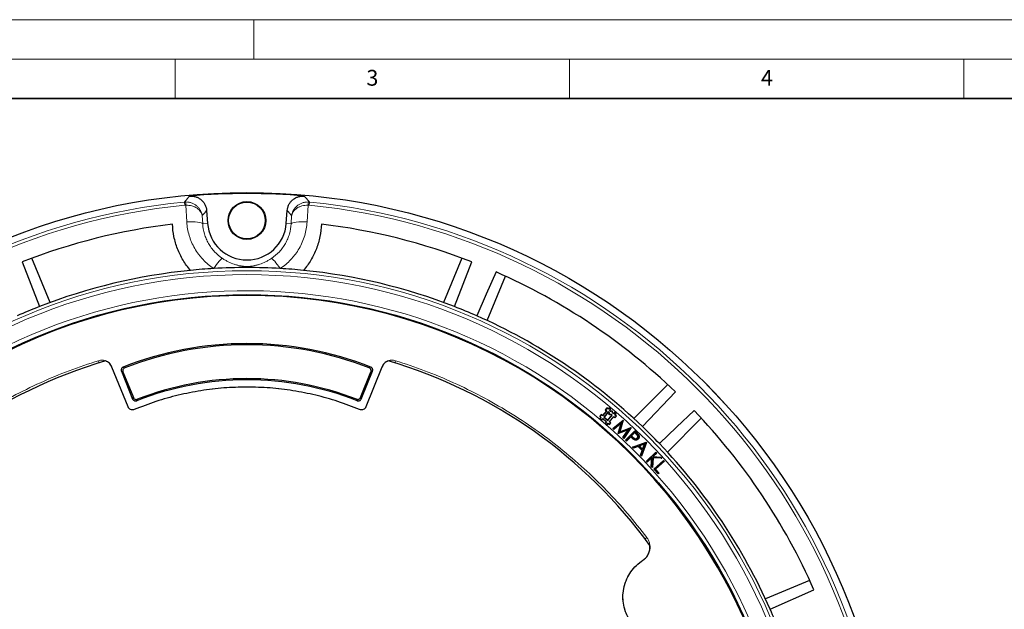
# Model space of a CAD drawing. Units: millimetres. Extents: x 0 to 420, y 0 to 297.
# Drawn here: x 95 to 220, y 222 to 297 of the extents above; entities that cross this region are included whole.
import ezdxf

# ---------------------------------------------------------------- set-up
doc = ezdxf.new("R2010")
doc.units = ezdxf.units.MM
doc.styles.add('SLDTEXTSTYLE0', font='TXT', dxfattribs={"width": 0.605})

msp = doc.modelspace()

# ---------------------------------------------------------------- linework, layer by layer
at = {"color": 7, "linetype": 'Continuous', "lineweight": 18}
for p, q in [((0, 297), (420, 297)), ((125, 292), (125, 297)), ((15, 292), (415, 292)), ((115, 292), (115, 287)), ((165, 292), (165, 287)), ((215, 292), (215, 287))]:
    msp.add_line(p, q, dxfattribs=at)
at = {"color": 7, "linetype": 'Continuous', "lineweight": 35}
msp.add_line((410, 287), (20, 287), dxfattribs=at)
at = {"color": 8, "linetype": 'Continuous', "lineweight": 18}
for p, q in [((116.2242, 273.4891), (116.1851, 273.8877)), ((116.4932, 271.3624), (116.3681, 273.4962)), ((131.865, 273.4962), (131.7399, 271.3624)), ((132.0481, 273.8877), (132.0089, 273.4891)), ((118.4566, 272.1638), (118.5177, 271.1255)), ((129.7154, 271.1255), (129.7765, 272.1638)), ((119.1274, 271.1721), (118.5177, 271.1255)), ((129.1057, 271.1721), (129.7154, 271.1255)), ((124.1166, 255.9528), (124.1166, 255.7982)), ((105.3822, 253.5123), (105.2974, 253.7857)), ((142.8509, 253.5123), (142.9358, 253.7857)), ((109.0492, 247.9248), (107.0094, 252.9735)), ((108.2039, 252.4561), (108.4058, 252.3691)), ((108.426, 252.973), (108.6292, 252.8866)), ((141.2237, 252.9735), (139.1839, 247.9248)), ((139.8071, 252.973), (139.6039, 252.8866)), ((139.8273, 252.3691), (140.0292, 252.4561)), ((109.6304, 248.9254), (109.7165, 249.125)), ((110.2272, 248.9042), (110.1426, 248.7051)), ((138.0905, 248.7051), (138.0059, 248.9042)), ((138.6027, 248.9254), (138.5166, 249.125)), ((173.4869, 244.6532), (173.5052, 244.672)), ((172.8693, 244.079), (172.8512, 244.06)), ((173.5039, 244.484), (173.4857, 244.4651)), ((174.5842, 231.1957), (174.8128, 231.368)), ((183.7857, 227.6028), (183.8723, 227.6528))]:
    msp.add_line(p, q, dxfattribs=at)
at = {"color": 7, "linetype": 'Continuous', "lineweight": 25}
for p, q in [((119.0024, 272.8106), (119.1274, 271.1721)), ((129.1057, 271.1721), (129.2307, 272.8106)), ((95.628, 266.3073), (97.8143, 260.6413)), ((99.1932, 261.1626), (96.8672, 266.7779)), ((151.3659, 266.7779), (149.04, 261.1626)), ((150.4189, 260.6413), (152.6051, 266.3073)), ((154.5833, 258.8665), (156.9092, 264.4817)), ((109.0492, 247.9248), (107.0094, 252.9735)), ((108.2039, 252.4561), (109.6304, 248.9254)), ((108.4058, 252.3691), (109.7165, 249.125)), ((138.5166, 249.125), (139.8273, 252.3691)), ((138.6027, 248.9254), (140.0292, 252.4561)), ((141.2237, 252.9735), (139.1839, 247.9248)), ((177.4667, 250.7456), (173.169, 246.4479)), ((174.2435, 245.4386), (178.4316, 249.8366)), ((169.6953, 247.4422), (169.1789, 246.8312)), ((169.7323, 247.4453), (169.182, 246.7942)), ((169.9213, 247.2856), (169.371, 246.6345)), ((169.9244, 247.2486), (169.408, 246.6376)), ((169.7362, 247.8005), (169.5425, 247.5713)), ((169.5795, 247.5744), (169.5425, 247.5713)), ((169.5425, 247.5713), (169.6953, 247.4422)), ((169.7393, 247.7635), (169.5795, 247.5744)), ((169.5795, 247.5744), (169.7323, 247.4453)), ((169.7323, 247.4453), (169.6953, 247.4422)), ((169.7393, 247.7635), (169.7362, 247.8005)), ((169.8889, 247.6714), (169.7362, 247.8005)), ((169.892, 247.6344), (169.7393, 247.7635)), ((170.018, 247.8241), (169.8889, 247.6714)), ((169.892, 247.6344), (169.8889, 247.6714)), ((170.0211, 247.7871), (169.892, 247.6344)), ((169.9213, 247.2856), (169.9244, 247.2486)), ((170.0566, 247.1713), (169.9213, 247.2856)), ((170.0314, 247.1582), (169.9244, 247.2486)), ((170.0211, 247.7871), (170.018, 247.8241)), ((170.2472, 247.6305), (170.018, 247.8241)), ((170.2102, 247.6274), (170.0211, 247.7871)), ((170.0566, 247.1713), (170.0314, 247.1582)), ((170.0503, 246.9327), (170.0314, 247.1582)), ((170.0742, 246.9611), (170.0566, 247.1713)), ((170.0811, 247.4746), (170.2102, 247.6274)), ((170.0811, 247.4746), (170.1181, 247.4777)), ((170.2164, 247.3603), (170.0811, 247.4746)), ((170.1181, 247.4777), (170.2472, 247.6305)), ((170.225, 247.3874), (170.1181, 247.4777)), ((170.2102, 247.6274), (170.2472, 247.6305)), ((170.2164, 247.3603), (170.225, 247.3874)), ((170.4265, 247.3779), (170.2164, 247.3603)), ((170.4505, 247.4063), (170.225, 247.3874)), ((170.4265, 247.3779), (170.4505, 247.4063)), ((170.4442, 247.1678), (170.4265, 247.3779)), ((170.4442, 247.1678), (170.4694, 247.1808)), ((170.5794, 247.0534), (170.4442, 247.1678)), ((170.4694, 247.1808), (170.4505, 247.4063)), ((170.5763, 247.0904), (170.4694, 247.1808)), ((170.7054, 247.2432), (170.5763, 247.0904)), ((170.7085, 247.2062), (170.5794, 247.0534)), ((170.7085, 247.2062), (170.7054, 247.2432)), ((170.9346, 247.0495), (170.7054, 247.2432)), ((170.8976, 247.0464), (170.7085, 247.2062)), ((169.0262, 246.9603), (168.8325, 246.7312)), ((168.8695, 246.7343), (168.8325, 246.7312)), ((168.8325, 246.7312), (168.9853, 246.6021)), ((168.9853, 246.6021), (168.8562, 246.4493)), ((168.8931, 246.4524), (168.8562, 246.4493)), ((168.8562, 246.4493), (169.0853, 246.2557)), ((169.0293, 246.9233), (168.8695, 246.7343)), ((168.8695, 246.7343), (169.0222, 246.6052)), ((169.0222, 246.6052), (168.8931, 246.4524)), ((168.8931, 246.4524), (169.0822, 246.2927)), ((169.0222, 246.6052), (168.9853, 246.6021)), ((169.0293, 246.9233), (169.0262, 246.9603)), ((169.1789, 246.8312), (169.0262, 246.9603)), ((169.182, 246.7942), (169.0293, 246.9233)), ((169.0822, 246.2927), (169.2113, 246.4454)), ((169.0822, 246.2927), (169.0853, 246.2557)), ((169.0853, 246.2557), (169.2144, 246.4084)), ((169.182, 246.7942), (169.1789, 246.8312)), ((169.2113, 246.4454), (169.2144, 246.4084)), ((169.2113, 246.4454), (169.7096, 246.0243)), ((169.2144, 246.4084), (169.6727, 246.0212)), ((169.371, 246.6345), (169.408, 246.6376)), ((169.371, 246.6345), (169.8694, 246.2133)), ((169.408, 246.6376), (169.8663, 246.2503)), ((169.6727, 246.0212), (169.5436, 245.8684)), ((169.7096, 246.0243), (169.5805, 245.8715)), ((169.7096, 246.0243), (169.6727, 246.0212)), ((169.8663, 246.2503), (170.3827, 246.8613)), ((169.8694, 246.2133), (169.8663, 246.2503)), ((169.8694, 246.2133), (170.4197, 246.8644)), ((170.0742, 246.9611), (170.0503, 246.9327)), ((170.2758, 246.9517), (170.0503, 246.9327)), ((170.0514, 245.7354), (170.2112, 245.9244)), ((170.0545, 245.6984), (170.2482, 245.9275)), ((170.0584, 246.0535), (170.6087, 246.7046)), ((170.0584, 246.0535), (170.0954, 246.0566)), ((170.2112, 245.9244), (170.0584, 246.0535)), ((170.2844, 246.9787), (170.0742, 246.9611)), ((170.0954, 246.0566), (170.6118, 246.6677)), ((170.2482, 245.9275), (170.0954, 246.0566)), ((170.2112, 245.9244), (170.2482, 245.9275)), ((170.2844, 246.9787), (170.2758, 246.9517)), ((170.3827, 246.8613), (170.2758, 246.9517)), ((170.4197, 246.8644), (170.2844, 246.9787)), ((170.4197, 246.8644), (170.3827, 246.8613)), ((170.4847, 245.1898), (171.7883, 246.265)), ((170.5247, 245.1888), (171.773, 246.2184)), ((170.5794, 247.0534), (170.5763, 247.0904)), ((171.5854, 245.9362), (170.6047, 245.1158)), ((170.6087, 246.7046), (170.7615, 246.5755)), ((170.6087, 246.7046), (170.6118, 246.6677)), ((170.6118, 246.6677), (170.7646, 246.5386)), ((170.7615, 246.5755), (170.9212, 246.7646)), ((170.7615, 246.5755), (170.7646, 246.5386)), ((170.7646, 246.5386), (170.9582, 246.7677)), ((170.7685, 246.8937), (170.8976, 247.0464)), ((170.7685, 246.8937), (170.8055, 246.8968)), ((170.9212, 246.7646), (170.7685, 246.8937)), ((170.8055, 246.8968), (170.9346, 247.0495)), ((170.9582, 246.7677), (170.8055, 246.8968)), ((170.8976, 247.0464), (170.9346, 247.0495)), ((170.9212, 246.7646), (170.9582, 246.7677)), ((171.1962, 244.5758), (171.5854, 245.9362)), ((171.773, 246.2184), (171.3453, 244.7303)), ((171.8084, 246.2465), (171.3852, 244.7743)), ((171.5854, 245.9362), (171.5367, 245.8612)), ((171.773, 246.2184), (171.7876, 246.2407)), ((171.7876, 246.2407), (171.7883, 246.265)), ((171.7876, 246.2407), (171.8084, 246.2465)), ((171.7883, 246.265), (171.8084, 246.2465)), ((177.4117, 242.2053), (181.7094, 246.503)), ((169.5805, 245.8715), (169.5436, 245.8684)), ((169.5436, 245.8684), (169.7727, 245.6748)), ((169.5805, 245.8715), (169.7696, 245.7117)), ((169.7696, 245.7117), (169.8987, 245.8645)), ((169.7696, 245.7117), (169.7727, 245.6748)), ((169.7727, 245.6748), (169.9018, 245.8275)), ((169.8987, 245.8645), (170.0514, 245.7354)), ((169.8987, 245.8645), (169.9018, 245.8275)), ((169.9018, 245.8275), (170.0545, 245.6984)), ((170.0514, 245.7354), (170.0545, 245.6984)), ((170.5247, 245.1888), (170.4847, 245.1898)), ((170.6039, 245.0809), (170.4847, 245.1898)), ((170.6047, 245.1158), (170.5247, 245.1888)), ((171.5367, 245.8612), (170.6039, 245.0809)), ((170.6047, 245.1158), (170.6039, 245.0809)), ((171.1665, 244.5674), (171.5367, 245.8612)), ((172.4409, 245.0235), (171.1978, 244.5388)), ((172.5111, 245.079), (171.2034, 244.5692)), ((171.3453, 244.7303), (172.7828, 245.2962)), ((171.3453, 244.7303), (171.3852, 244.7743)), ((171.3852, 244.7743), (172.8077, 245.3342)), ((171.7554, 244.0296), (172.4409, 245.0235)), ((171.79, 244.0336), (172.5111, 245.079)), ((172.7828, 245.2962), (171.8723, 243.9585)), ((172.8279, 245.3157), (171.877, 243.9187)), ((172.1062, 243.6983), (173.2654, 244.9028)), ((172.1433, 243.699), (173.2661, 244.8657)), ((172.5111, 245.079), (172.4409, 245.0235)), ((172.7828, 245.2962), (172.8038, 245.3129)), ((172.8038, 245.3129), (172.8077, 245.3342)), ((172.8038, 245.3129), (172.8279, 245.3157)), ((172.8077, 245.3342), (172.8279, 245.3157)), ((173.272, 244.7071), (172.8418, 244.2601)), ((173.2727, 244.67), (172.8787, 244.2606)), ((173.2661, 244.8657), (173.2654, 244.9028)), ((173.2654, 244.9028), (173.5052, 244.672)), ((173.2661, 244.8657), (173.4869, 244.6532)), ((173.5039, 244.484), (173.272, 244.7071)), ((173.272, 244.7071), (173.2727, 244.67)), ((173.4857, 244.4651), (173.2727, 244.67)), ((171.1962, 244.5758), (171.1665, 244.5674)), ((171.1978, 244.5388), (171.1665, 244.5674)), ((171.2034, 244.5692), (171.1962, 244.5758)), ((171.2034, 244.5692), (171.1978, 244.5388)), ((171.79, 244.0336), (171.7554, 244.0296)), ((171.877, 243.9187), (171.7554, 244.0296)), ((171.8723, 243.9585), (171.79, 244.0336)), ((171.8723, 243.9585), (171.877, 243.9187)), ((172.1433, 243.699), (172.1062, 243.6983)), ((172.2264, 243.5827), (172.1062, 243.6983)), ((172.2257, 243.6198), (172.1433, 243.699)), ((172.7645, 244.1798), (172.2257, 243.6198)), ((172.2257, 243.6198), (172.2264, 243.5827)), ((172.7652, 244.1427), (172.2264, 243.5827)), ((172.8693, 244.079), (172.7645, 244.1798)), ((172.7645, 244.1798), (172.7652, 244.1427)), ((172.8512, 244.06), (172.7652, 244.1427)), ((172.8418, 244.2601), (172.8787, 244.2606)), ((172.8418, 244.2601), (173.0621, 244.0431)), ((172.8787, 244.2606), (173.0803, 244.0621)), ((172.9907, 242.8449), (174.7377, 243.464)), ((173.0385, 242.834), (174.7308, 243.4337)), ((173.0621, 244.0431), (173.0803, 244.0621)), ((173.603, 243.9594), (173.5841, 243.9777)), ((173.6898, 243.876), (173.7087, 243.8578)), ((174.7362, 243.4282), (174.118, 241.7472)), ((174.7666, 243.4348), (174.1284, 241.6995)), ((174.7308, 243.4337), (174.7377, 243.464)), ((174.7308, 243.4337), (174.7362, 243.4282)), ((174.7362, 243.4282), (174.7666, 243.4348)), ((174.7377, 243.464), (174.7666, 243.4348)), ((173.0385, 242.834), (172.9907, 242.8449)), ((173.1224, 242.7123), (172.9907, 242.8449)), ((173.1293, 242.7425), (173.0385, 242.834)), ((173.6984, 242.9151), (173.1224, 242.7123)), ((173.1293, 242.7425), (173.1224, 242.7123)), ((173.7054, 242.9454), (173.1293, 242.7425)), ((173.7054, 242.9454), (173.6984, 242.9151)), ((174.2073, 242.4026), (173.6984, 242.9151)), ((174.2376, 242.4093), (173.7054, 242.9454)), ((174.5437, 243.2422), (173.8178, 242.9866)), ((173.8178, 242.9866), (174.2799, 242.5214)), ((173.8178, 242.9866), (173.8657, 242.9756)), ((174.4999, 243.199), (173.8657, 242.9756)), ((173.8657, 242.9756), (174.2695, 242.5692)), ((174.0011, 241.8275), (174.2073, 242.4026)), ((174.0314, 241.8343), (174.2376, 242.4093)), ((174.2376, 242.4093), (174.2073, 242.4026)), ((174.2695, 242.5692), (174.4999, 243.199)), ((174.2799, 242.5214), (174.2695, 242.5692)), ((174.2799, 242.5214), (174.5437, 243.2422)), ((174.5437, 243.2422), (174.4999, 243.199)), ((174.7487, 241.051), (175.9686, 242.1883)), ((174.7857, 241.0497), (175.9673, 242.1512)), ((175.9673, 242.1512), (175.9686, 242.1883)), ((175.9673, 242.1512), (176.0474, 242.0653)), ((175.9686, 242.1883), (176.0845, 242.064)), ((174.0314, 241.8343), (174.0011, 241.8275)), ((174.1284, 241.6995), (174.0011, 241.8275)), ((174.118, 241.7472), (174.0314, 241.8343)), ((174.118, 241.7472), (174.1284, 241.6995)), ((174.7857, 241.0497), (174.7487, 241.051)), ((174.8645, 240.9267), (174.7487, 241.051)), ((174.8658, 240.9638), (174.7857, 241.0497)), ((175.4335, 241.457), (174.8645, 240.9267)), ((174.8658, 240.9638), (174.8645, 240.9267)), ((175.464, 241.5214), (174.8658, 240.9638)), ((175.364, 240.3909), (175.4335, 241.457)), ((175.3909, 240.4005), (175.464, 241.5214)), ((175.464, 241.5214), (175.4335, 241.457)), ((175.5737, 241.5163), (175.4926, 240.2916)), ((175.5981, 241.4883), (175.5148, 240.2293)), ((176.0474, 242.0653), (175.5644, 241.6149)), ((175.5644, 241.6149), (175.6267, 241.6371)), ((175.5644, 241.6149), (176.5262, 241.5518)), ((175.5737, 241.5163), (175.5981, 241.4883)), ((176.6278, 241.4429), (175.5737, 241.5163)), ((176.6925, 241.412), (175.5981, 241.4883)), ((176.0845, 242.064), (175.6267, 241.6371)), ((175.6267, 241.6371), (176.5383, 241.5773)), ((175.6842, 240.0429), (176.9196, 241.1551)), ((175.7212, 240.041), (176.9176, 241.118)), ((176.9944, 241.0327), (175.8782, 240.028)), ((177.0314, 241.0308), (175.9153, 240.0261)), ((176.0474, 242.0653), (176.0845, 242.064)), ((176.5262, 241.5518), (176.5383, 241.5773)), ((176.5262, 241.5518), (176.6278, 241.4429)), ((176.5383, 241.5773), (176.6925, 241.412)), ((176.6278, 241.4429), (176.6925, 241.412)), ((176.9176, 241.118), (176.9196, 241.1551)), ((176.9176, 241.118), (176.9944, 241.0327)), ((176.9196, 241.1551), (177.0314, 241.0308)), ((176.9944, 241.0327), (177.0314, 241.0308)), ((175.3909, 240.4005), (175.364, 240.3909)), ((175.5148, 240.2293), (175.364, 240.3909)), ((175.4926, 240.2916), (175.3909, 240.4005)), ((175.4926, 240.2916), (175.5148, 240.2293)), ((175.7212, 240.041), (175.6842, 240.0429)), ((176.2233, 239.4443), (175.6842, 240.0429)), ((176.2252, 239.4814), (175.7212, 240.041)), ((175.8782, 240.028), (175.9153, 240.0261)), ((175.8782, 240.028), (176.3055, 239.5537)), ((175.9153, 240.0261), (176.3425, 239.5518)), ((176.3425, 239.5518), (176.2233, 239.4443)), ((176.2252, 239.4814), (176.2233, 239.4443)), ((176.3055, 239.5537), (176.2252, 239.4814)), ((176.3055, 239.5537), (176.3425, 239.5518)), ((195.4455, 225.9454), (189.8303, 223.6195)), ((190.4367, 222.2759), (195.989, 224.7363))]:
    msp.add_line(p, q, dxfattribs=at)
at = {"color": 8, "linetype": 'Continuous', "lineweight": 18, "flags": 128}
for points in [[(116.4932, 271.3624), (116.8634, 271.378), (117.2221, 271.3796), (117.5569, 271.3672), (117.8562, 271.3412), (118.1098, 271.3025), (118.3088, 271.2524), (118.4463, 271.1928), (118.5177, 271.1255)], [(131.7399, 271.3624), (131.3697, 271.378), (131.0111, 271.3796), (130.6763, 271.3672), (130.3769, 271.3412), (130.1234, 271.3025), (129.9244, 271.2524), (129.7868, 271.1928), (129.7154, 271.1255)], [(119.9067, 265.4632), (120.0918, 265.7263), (120.2725, 265.9716), (120.4438, 266.1923), (120.601, 266.3823), (120.7398, 266.5364), (120.8564, 266.6504), (120.9475, 266.7212), (121.0108, 266.7469)], [(128.3264, 265.4632), (128.1413, 265.7263), (127.9606, 265.9716), (127.7893, 266.1923), (127.6321, 266.3823), (127.4933, 266.5364), (127.3768, 266.6504), (127.2856, 266.7212), (127.2223, 266.7469)]]:
    msp.add_lwpolyline(points, dxfattribs=at)
at = {"color": 7, "linetype": 'Continuous', "lineweight": 25, "flags": 128}
for points in [[(155.7001, 265.0253), (154.4579, 262.2221), (153.2396, 259.4729)], [(180.8003, 247.4678), (178.58, 245.3534), (176.4024, 243.2797)], [(173.19, 243.8076), (173.1833, 243.7962), (173.1767, 243.7849)], [(173.744, 244.3722), (173.7551, 244.3792), (173.7662, 244.3862)]]:
    msp.add_lwpolyline(points, dxfattribs=at)
at = {"color": 7, "linetype": 'Continuous', "lineweight": 25}
for centre, radius in [((124.1166, 193.1528), 81.9443), ((124.1166, 271.5528), 2.4), ((124.1166, 271.5528), 2.3302), ((124.1166, 193.1528), 69)]:
    msp.add_circle(centre, radius, dxfattribs=at)
at = {"color": 8, "linetype": 'Continuous', "lineweight": 18}
for radius in [81.9424, 72.0372, 71.5379]:
    msp.add_circle((124.1166, 193.1528), radius, dxfattribs=at)
at = {"color": 7, "linetype": 'Continuous', "lineweight": 25}
for centre, radius, start, end in [((124.1166, 193.1528), 81.815, 84.896395, 95.103605), ((124.1166, 193.1528), 78.5059, 96.900981, 111.277465), ((124.1166, 271.5528), 5.0036, 184.364252, 355.635748), ((124.1166, 193.1528), 78.5059, 68.722535, 83.099019), ((124.1166, 193.1528), 72.4328, 95.671296, 111.292351), ((124.1166, 193.1528), 72.4328, 93.33197, 95.671296), ((124.1166, 193.1528), 72.4328, 86.66803, 93.33197), ((124.1166, 193.1528), 72.4328, 84.328704, 86.66803), ((124.1166, 193.1528), 72.4328, 68.707649, 84.328704), ((124.1166, 193.1528), 78.5059, 46.222535, 66.277465), ((124.1166, 193.1528), 68.9, 30, 210), ((124.1166, 193.1528), 72.4328, 111.292351, 113.707649), ((124.1166, 193.1528), 72.4328, 66.292351, 68.707649), ((124.1166, 193.1528), 72.4328, 46.207649, 66.292351), ((124.1166, 213.1528), 42.8, 90, 111.506219), ((124.1166, 213.1528), 42.8, 68.493781, 90), ((124.1166, 213.1528), 42.6454, 90, 111.294749), ((124.1166, 213.1528), 42.6454, 68.705251, 90), ((124.1166, 193.1528), 63.2, 106.467443, 143.938557), ((124.1166, 193.1528), 63.2, 36.061441, 73.532566), ((124.1166, 213.1528), 38.2, 68.542497, 111.457503), ((124.1166, 213.1528), 38.3546, 68.768928, 111.231072), ((124.1166, 193.1528), 78.5059, 23.722535, 43.777465), ((124.1166, 193.1528), 72.4328, 43.792351, 46.207649), ((124.1166, 193.1528), 72.4328, 23.707649, 43.792351), ((124.1166, 193.1528), 68.9, 210, 30), ((124.1166, 193.1528), 72.4328, 21.292351, 23.707649)]:
    msp.add_arc(centre, radius, start, end, dxfattribs=at)
at = {"color": 8, "linetype": 'Continuous', "lineweight": 18}
for centre, radius, start, end in [((124.1166, 193.1528), 81.1236, 95.610805, 174.389195), ((124.1166, 193.1528), 80.723, 95.610805, 174.389195), ((122.5938, 273.5679), 6.2261, 176.972136, 180.660042), ((125.6394, 273.5679), 6.2261, 359.339958, 3.027864), ((124.1166, 193.1528), 80.723, 5.610805, 84.389195), ((124.1166, 193.1528), 81.1236, 5.610805, 84.389195), ((124.1166, 193.1528), 69.5, 311.311433, 309.268445)]:
    msp.add_arc(centre, radius, start, end, dxfattribs=at)
for points, knots in [([(116.1851, 273.8877), (116.2987, 274.0197), (116.4123, 274.1514), (116.526, 274.2828), (116.6302, 274.4033), (116.7343, 274.5235), (116.8385, 274.6435)], [0, 0, 0, 0, 0.0207811306, 0.0207811306, 0.0207811306, 0.0398318211, 0.0398318211, 0.0398318211, 0.0398318211]), ([(131.3946, 274.6435), (131.4988, 274.5235), (131.603, 274.4033), (131.7072, 274.2828), (131.8208, 274.1514), (131.9344, 274.0197), (132.0481, 273.8877)], [0, 0, 0, 0, 0.0190506906, 0.0190506906, 0.0190506906, 0.0398318212, 0.0398318212, 0.0398318212, 0.0398318212]), ([(116.3681, 273.4962), (116.503, 273.4983), (116.6357, 273.4903), (116.8968, 273.4556), (117.0261, 273.4284), (117.2089, 273.3756), (117.2682, 273.356), (117.3841, 273.313), (117.4407, 273.2894), (117.6047, 273.2134), (117.7051, 273.1565), (117.8898, 273.0315), (117.9743, 272.963), (118.1225, 272.8194), (118.1871, 272.744), (118.2702, 272.6256), (118.2956, 272.5851), (118.3413, 272.5033), (118.3617, 272.4619), (118.3974, 272.3782), (118.4128, 272.3358), (118.4321, 272.2716), (118.4379, 272.2501), (118.4482, 272.207), (118.4528, 272.1852), (118.4566, 272.1638)], [0, 0, 0, 0, 0.125, 0.125, 0.25, 0.25, 0.3125, 0.3125, 0.375, 0.375, 0.5, 0.5, 0.625, 0.625, 0.75, 0.75, 0.8125, 0.8125, 0.875, 0.875, 0.9375, 0.9375, 0.96875, 0.96875, 1, 1, 1, 1]), ([(116.3764, 273.8968), (116.5112, 273.8967), (116.6438, 273.8838), (116.9046, 273.8344), (117.0337, 273.7973), (117.2161, 273.7266), (117.2754, 273.7006), (117.3909, 273.6435), (117.4473, 273.6124), (117.6109, 273.5127), (117.7109, 273.4385), (117.8949, 273.2762), (117.9789, 273.1874), (118.1263, 273.0023), (118.1904, 272.9053), (118.2728, 272.7534), (118.298, 272.7015), (118.3433, 272.5969), (118.3634, 272.5439), (118.3986, 272.437), (118.4138, 272.3828), (118.4327, 272.301), (118.4384, 272.2737), (118.4485, 272.2188), (118.4529, 272.1911), (118.4566, 272.1638)], [0, 0, 0, 0, 0.125, 0.125, 0.25, 0.25, 0.3125, 0.3125, 0.375, 0.375, 0.5, 0.5, 0.625, 0.625, 0.75, 0.75, 0.8125, 0.8125, 0.875, 0.875, 0.9375, 0.9375, 0.96875, 0.96875, 1, 1, 1, 1]), ([(131.8568, 273.8968), (131.7219, 273.8967), (131.5893, 273.8838), (131.3285, 273.8344), (131.1994, 273.7973), (131.017, 273.7266), (130.9578, 273.7006), (130.8422, 273.6435), (130.7858, 273.6124), (130.6223, 273.5127), (130.5222, 273.4385), (130.3383, 273.2762), (130.2542, 273.1874), (130.1068, 273.0023), (130.0427, 272.9053), (129.9603, 272.7534), (129.9351, 272.7015), (129.8899, 272.5969), (129.8698, 272.5439), (129.8345, 272.437), (129.8194, 272.3828), (129.8004, 272.301), (129.7947, 272.2737), (129.7847, 272.2188), (129.7802, 272.1911), (129.7765, 272.1638)], [0, 0, 0, 0, 0.125, 0.125, 0.25, 0.25, 0.3125, 0.3125, 0.375, 0.375, 0.5, 0.5, 0.625, 0.625, 0.75, 0.75, 0.8125, 0.8125, 0.875, 0.875, 0.9375, 0.9375, 0.96875, 0.96875, 1, 1, 1, 1]), ([(131.865, 273.4962), (131.7301, 273.4983), (131.5975, 273.4903), (131.3364, 273.4556), (131.2071, 273.4284), (131.0243, 273.3756), (130.9649, 273.356), (130.8491, 273.313), (130.7925, 273.2894), (130.6285, 273.2134), (130.528, 273.1565), (130.3433, 273.0315), (130.2589, 272.963), (130.1106, 272.8194), (130.046, 272.744), (129.9629, 272.6256), (129.9375, 272.5851), (129.8918, 272.5033), (129.8715, 272.4619), (129.8357, 272.3782), (129.8203, 272.3358), (129.801, 272.2716), (129.7952, 272.2501), (129.7849, 272.207), (129.7803, 272.1852), (129.7765, 272.1638)], [0, 0, 0, 0, 0.125, 0.125, 0.25, 0.25, 0.3125, 0.3125, 0.375, 0.375, 0.5, 0.5, 0.625, 0.625, 0.75, 0.75, 0.8125, 0.8125, 0.875, 0.875, 0.9375, 0.9375, 0.96875, 0.96875, 1, 1, 1, 1]), ([(119.0024, 272.8106), (118.901, 272.6909), (118.7996, 272.5709), (118.6982, 272.4507), (118.6177, 272.3552), (118.5371, 272.2596), (118.4566, 272.1638)], [0, 0, 0, 0, 0.0190469445, 0.0190469445, 0.0190469445, 0.0341761213, 0.0341761213, 0.0341761213, 0.0341761213]), ([(129.7765, 272.1638), (129.696, 272.2596), (129.6155, 272.3552), (129.5349, 272.4507), (129.4336, 272.5709), (129.3322, 272.6909), (129.2307, 272.8106)], [0, 0, 0, 0, 0.0151291768, 0.0151291768, 0.0151291768, 0.0341761215, 0.0341761215, 0.0341761215, 0.0341761215]), ([(119.9067, 265.4632), (119.4101, 265.7896), (118.9581, 266.1687), (118.4487, 266.7084), (118.3494, 266.82), (118.1587, 267.0473), (118.0672, 267.1632), (117.8036, 267.5176), (117.6425, 267.7627), (117.3494, 268.2703), (117.2173, 268.5329), (117.0416, 268.9402), (116.9869, 269.0781), (116.8862, 269.3549), (116.8401, 269.4943), (116.6302, 270.1957), (116.5279, 270.7715), (116.4932, 271.3624)], [0, 0, 0, 0, 0.25, 0.25, 0.3125, 0.3125, 0.375, 0.375, 0.5, 0.5, 0.625, 0.625, 0.6875, 0.6875, 0.75, 0.75, 1, 1, 1, 1]), ([(118.5177, 271.1255), (118.5406, 270.6902), (118.6131, 270.2654), (118.7639, 269.7471), (118.7971, 269.6441), (118.8697, 269.4394), (118.9093, 269.3375), (119.0364, 269.0359), (119.1323, 268.8413), (119.3456, 268.4644), (119.463, 268.2822), (119.6558, 268.0184), (119.7228, 267.932), (119.8625, 267.7625), (119.9353, 267.6792), (120.3096, 267.2761), (120.6429, 266.992), (121.0108, 266.7469)], [0, 0, 0, 0, 0.25, 0.25, 0.3125, 0.3125, 0.375, 0.375, 0.5, 0.5, 0.625, 0.625, 0.6875, 0.6875, 0.75, 0.75, 1, 1, 1, 1]), ([(127.2223, 266.7469), (127.589, 266.9912), (127.9228, 267.2752), (128.3737, 267.761), (128.5131, 267.9305), (128.7698, 268.2817), (128.8872, 268.4638), (129.1007, 268.8409), (129.1967, 269.0358), (129.3666, 269.4389), (129.4391, 269.6437), (129.6199, 270.2651), (129.6925, 270.6899), (129.7154, 271.1255)], [0, 0, 0, 0, 0.25, 0.25, 0.375, 0.375, 0.5, 0.5, 0.625, 0.625, 0.75, 0.75, 1, 1, 1, 1]), ([(131.7399, 271.3624), (131.7052, 270.7711), (131.6028, 270.1953), (131.3512, 269.3542), (131.2506, 269.0773), (131.0158, 268.5328), (130.8835, 268.2698), (130.5902, 267.7619), (130.4291, 267.517), (130.1659, 267.1632), (130.0745, 267.0475), (129.8844, 266.8208), (129.7854, 266.7095), (129.274, 266.1674), (128.8214, 265.7886), (128.3264, 265.4632)], [0, 0, 0, 0, 0.25, 0.25, 0.375, 0.375, 0.5, 0.5, 0.625, 0.625, 0.6875, 0.6875, 0.75, 0.75, 1, 1, 1, 1]), ([(121.0108, 266.7469), (121.0722, 266.7059), (121.1341, 266.6661), (121.2575, 266.5897), (121.319, 266.5529), (121.5037, 266.4466), (121.6268, 266.3811), (121.9972, 266.1988), (122.246, 266.096), (122.6257, 265.9675), (122.7526, 265.9292), (123.009, 265.8615), (123.1384, 265.832), (123.3371, 265.7947), (123.4041, 265.7834), (123.5405, 265.7634), (123.6102, 265.7546), (123.8234, 265.7329), (123.9685, 265.7248), (124.1934, 265.7249), (124.2691, 265.727), (124.4153, 265.7349), (124.4864, 265.7407), (124.6958, 265.7622), (124.8304, 265.7824), (125.0957, 265.8322), (125.2254, 265.8618), (125.481, 265.9294), (125.6072, 265.9675), (125.9834, 266.0947), (126.2312, 266.1966), (126.6051, 266.3804), (126.7299, 266.4469), (126.9771, 266.5892), (127.0999, 266.6653), (127.2223, 266.7469)], [0, 0, 0, 0, 0.03125, 0.03125, 0.0625, 0.0625, 0.125, 0.125, 0.25, 0.25, 0.3125, 0.3125, 0.375, 0.375, 0.40625, 0.40625, 0.4375, 0.4375, 0.5, 0.5, 0.53125, 0.53125, 0.5625, 0.5625, 0.625, 0.625, 0.6875, 0.6875, 0.75, 0.75, 0.875, 0.875, 0.9375, 0.9375, 1, 1, 1, 1]), ([(105.2974, 253.7857), (104.0568, 253.3763), (101.567, 252.5545), (97.9274, 251.0275), (94.3647, 249.284), (90.9066, 247.3089), (87.5721, 245.1176), (84.3822, 242.7206), (81.3541, 240.1342), (78.5084, 237.3711), (75.8405, 234.4622), (74.2252, 232.397), (73.4203, 231.368)], [0, 0, 0, 0, 0.098928011, 0.198545229, 0.298700777, 0.399238572, 0.5, 0.600759694, 0.701296628, 0.801452192, 0.901071133, 1, 1, 1, 1]), ([(107.0094, 252.9735), (106.9267, 253.1277), (106.7617, 253.4357), (106.324, 253.7402), (105.8115, 253.8862), (105.4688, 253.8192), (105.2974, 253.7857)], [0, 0, 0, 0, 0.25037295, 0.50016117, 0.75002546, 1, 1, 1, 1]), ([(142.9358, 253.7857), (142.7641, 253.8192), (142.4211, 253.8862), (141.9084, 253.7398), (141.4711, 253.4353), (141.3062, 253.1275), (141.2237, 252.9735)], [0, 0, 0, 0, 0.25037295, 0.50016117, 0.75002546, 1, 1, 1, 1]), ([(174.8128, 231.368), (174.008, 232.397), (172.3927, 234.4622), (169.7248, 237.371), (166.8791, 240.1341), (163.8509, 242.7206), (160.6611, 245.1175), (157.3266, 247.3089), (153.8685, 249.2839), (150.3058, 251.0275), (146.6661, 252.5545), (144.1763, 253.3762), (142.9358, 253.7857)], [0, 0, 0, 0, 0.098928011, 0.198545229, 0.298700777, 0.399238572, 0.5, 0.600759694, 0.701296628, 0.801452192, 0.901071133, 1, 1, 1, 1]), ([(124.1166, 250.4391), (123.142, 250.417), (121.1891, 250.3726), (118.2743, 250.0156), (115.3938, 249.4421), (112.5646, 248.6554), (110.7436, 247.9484), (109.8349, 247.5955)], [0, 0, 0, 0, 0.19949582, 0.39974478, 0.60024807, 0.8005018, 1, 1, 1, 1]), ([(138.3983, 247.5955), (137.4895, 247.9484), (135.6686, 248.6554), (132.8394, 249.442), (129.9589, 250.0156), (127.0441, 250.3726), (125.0912, 250.417), (124.1166, 250.4391)], [0, 0, 0, 0, 0.19949582, 0.39974478, 0.60024807, 0.8005018, 1, 1, 1, 1]), ([(109.8349, 247.5955), (109.7584, 247.5737), (109.6054, 247.53), (109.3681, 247.5831), (109.1636, 247.715), (109.0874, 247.8548), (109.0492, 247.9248)], [0, 0, 0, 0, 0.2500048, 0.49977501, 0.74943748, 1, 1, 1, 1]), ([(139.1839, 247.9248), (139.1459, 247.8549), (139.0698, 247.7152), (138.8655, 247.5833), (138.628, 247.5299), (138.4749, 247.5736), (138.3983, 247.5955)], [0, 0, 0, 0, 0.2500048, 0.49977501, 0.74943748, 1, 1, 1, 1]), ([(174.3006, 228.4855), (174.4113, 228.5666), (174.6329, 228.7291), (174.893, 229.0519), (175.0857, 229.4163), (175.1989, 229.8134), (175.2291, 230.225), (175.1735, 230.6334), (175.0405, 231.0254), (174.8886, 231.2539), (174.8128, 231.368)], [0, 0, 0, 0, 0.125128392, 0.250442964, 0.375185427, 0.500145021, 0.625338714, 0.749915299, 0.875151189, 1, 1, 1, 1]), ([(179.8075, 218.9471), (179.6101, 218.8542), (179.2095, 218.6658), (178.5624, 218.4742), (177.7601, 218.3346), (176.7992, 218.3251), (175.7217, 218.5288), (174.7056, 218.942), (173.8077, 219.5347), (173.0674, 220.26), (172.5531, 220.992), (172.208, 221.681), (171.9807, 222.3157), (171.8027, 223.1108), (171.7451, 224.0698), (171.8955, 225.1559), (172.2573, 226.1919), (172.8065, 227.1155), (173.4885, 227.8998), (174.0349, 228.2938), (174.3006, 228.4855)], [0, 0, 0, 0, 0.03902373, 0.07918009, 0.12039772, 0.1845875, 0.25004709, 0.31550667, 0.37969646, 0.44148828, 0.5, 0.53902238, 0.5791801, 0.62039772, 0.68458751, 0.75004709, 0.81550668, 0.87969646, 0.94148828, 1, 1, 1, 1])]:
    msp.add_open_spline(points, degree=3, knots=knots, dxfattribs=at)
at = {"color": 7, "linetype": 'Continuous', "lineweight": 25}
for points, knots in [([(116.8385, 274.6435), (116.9707, 274.6553), (117.1018, 274.6539), (117.2969, 274.6328), (117.3617, 274.6226), (117.4908, 274.5956), (117.5552, 274.5788), (117.7435, 274.5194), (117.8637, 274.4679), (118.0362, 274.3729), (118.0926, 274.3381), (118.2016, 274.2631), (118.2539, 274.2231), (118.4038, 274.0962), (118.495, 274.0022), (118.6181, 273.8468), (118.6567, 273.7927), (118.7277, 273.6822), (118.7929, 273.5686), (118.8466, 273.4491), (118.8945, 273.3266), (118.9157, 273.2636), (118.9693, 273.0727), (118.9923, 272.9429), (119.0024, 272.8106)], [0, 0, 0, 0, 0.125, 0.125, 0.1875, 0.1875, 0.25, 0.25, 0.375, 0.375, 0.4375, 0.4375, 0.5, 0.5, 0.625, 0.625, 0.6875, 0.6875, 0.75, 0.8125, 0.8125, 0.875, 0.875, 1, 1, 1, 1]), ([(129.2307, 272.8106), (129.2408, 272.9429), (129.2637, 273.072), (129.3166, 273.261), (129.3374, 273.3232), (129.3852, 273.4461), (129.4125, 273.5069), (129.502, 273.6828), (129.5726, 273.7929), (129.6946, 273.9475), (129.7382, 273.9974), (129.8302, 274.0926), (129.8782, 274.1375), (130.0281, 274.2645), (130.1358, 274.339), (130.3093, 274.4349), (130.369, 274.4641), (130.4897, 274.5159), (130.6124, 274.5615), (130.7391, 274.5948), (130.8678, 274.622), (130.9335, 274.6325), (131.1306, 274.654), (131.2624, 274.6553), (131.3946, 274.6435)], [0, 0, 0, 0, 0.125, 0.125, 0.1875, 0.1875, 0.25, 0.25, 0.375, 0.375, 0.4375, 0.4375, 0.5, 0.5, 0.625, 0.625, 0.6875, 0.6875, 0.75, 0.8125, 0.8125, 0.875, 0.875, 1, 1, 1, 1]), ([(116.9587, 265.2311), (116.606, 265.642), (116.2942, 266.0764), (115.7477, 266.9896), (115.5131, 267.4685), (115.2212, 268.2215), (115.1352, 268.4752), (114.9855, 268.9865), (114.9217, 269.2443), (114.7631, 270.0242), (114.7008, 270.5526), (114.6838, 271.0899)], [0, 0, 0, 0, 0.25, 0.25, 0.5, 0.5, 0.625, 0.625, 0.75, 0.75, 1, 1, 1, 1]), ([(133.5493, 271.0899), (133.5325, 270.5582), (133.4712, 270.0316), (133.3127, 269.2496), (133.2487, 268.9903), (133.0977, 268.4742), (133.0115, 268.2207), (132.7228, 267.4755), (132.4899, 266.9981), (132.0798, 266.3113), (131.9328, 266.0872), (131.6179, 265.6492), (131.4507, 265.4364), (131.2745, 265.2311)], [0, 0, 0, 0, 0.25, 0.25, 0.375, 0.375, 0.5, 0.5, 0.75, 0.75, 0.875, 0.875, 1, 1, 1, 1]), ([(107.0094, 252.9735), (106.9675, 253.0616), (106.8842, 253.2368), (106.6936, 253.4588), (106.467, 253.6428), (106.2898, 253.7212), (106.2012, 253.7604)], [0, 0, 0, 0, 0.251315963, 0.500279587, 0.75032597, 1, 1, 1, 1]), ([(142.0319, 253.7604), (141.9431, 253.7211), (141.7659, 253.6426), (141.5388, 253.4582), (141.3486, 253.2363), (141.2653, 253.0611), (141.2237, 252.9735)], [0, 0, 0, 0, 0.25040987, 0.49966881, 0.75022745, 1, 1, 1, 1]), ([(108.426, 252.973), (108.3859, 252.9525), (108.3057, 252.9116), (108.22, 252.8043), (108.174, 252.6781), (108.1711, 252.5563), (108.1944, 252.4852), (108.2039, 252.4561)], [0, 0, 0, 0, 0.21453808, 0.42917991, 0.6415373, 0.85291519, 1, 1, 1, 1]), ([(108.6292, 252.8866), (108.5891, 252.8663), (108.5087, 252.8256), (108.4226, 252.7187), (108.3762, 252.5926), (108.3728, 252.4703), (108.3961, 252.3988), (108.4058, 252.3691)], [0, 0, 0, 0, 0.21405275, 0.42820964, 0.64007194, 0.8509392, 1, 1, 1, 1]), ([(139.8273, 252.3691), (139.8401, 252.4123), (139.8656, 252.4986), (139.8468, 252.6347), (139.7869, 252.7549), (139.7002, 252.8412), (139.6321, 252.8733), (139.6039, 252.8866)], [0, 0, 0, 0, 0.2140527, 0.42820956, 0.64007151, 0.85093884, 1, 1, 1, 1]), ([(140.0292, 252.4561), (140.0419, 252.4992), (140.0674, 252.5855), (140.0487, 252.7216), (139.9888, 252.8418), (139.9024, 252.9278), (139.8349, 252.9598), (139.8071, 252.973)], [0, 0, 0, 0, 0.21453803, 0.42917984, 0.64153687, 0.85291484, 1, 1, 1, 1]), ([(124.1166, 250.4391), (123.1395, 250.4168), (121.1854, 250.3724), (118.2719, 250.015), (115.3962, 249.4425), (112.568, 248.6566), (110.7459, 247.9492), (109.8349, 247.5955)], [0, 0, 0, 0, 0.20000239, 0.40000482, 0.59999999, 0.80000481, 1, 1, 1, 1]), ([(138.3983, 247.5955), (137.4872, 247.9492), (135.665, 248.6566), (132.8369, 249.4425), (129.9612, 250.015), (127.0477, 250.3724), (125.0936, 250.4168), (124.1166, 250.4391)], [0, 0, 0, 0, 0.20000207, 0.40000482, 0.59999999, 0.80000448, 1, 1, 1, 1]), ([(109.6304, 248.9254), (109.6512, 248.8855), (109.6928, 248.8057), (109.8008, 248.721), (109.9274, 248.676), (110.0468, 248.6742), (110.1157, 248.6965), (110.1426, 248.7051)], [0, 0, 0, 0, 0.21695314, 0.4340082, 0.64882738, 0.86274229, 1, 1, 1, 1]), ([(109.7165, 249.125), (109.7373, 249.0851), (109.7789, 249.0054), (109.8869, 248.9206), (110.0135, 248.8757), (110.1323, 248.8739), (110.2008, 248.8957), (110.2272, 248.9042)], [0, 0, 0, 0, 0.21748897, 0.43507944, 0.65044466, 0.864922, 1, 1, 1, 1]), ([(138.0059, 248.9042), (138.0492, 248.892), (138.1358, 248.8677), (138.2716, 248.8883), (138.391, 248.9498), (138.4737, 249.0351), (138.5047, 249.1), (138.5166, 249.125)], [0, 0, 0, 0, 0.21748891, 0.43507935, 0.65044422, 0.86492166, 1, 1, 1, 1]), ([(138.0905, 248.7051), (138.1338, 248.6928), (138.2203, 248.6681), (138.3561, 248.6882), (138.4758, 248.7492), (138.5593, 248.8346), (138.5905, 248.8999), (138.6027, 248.9254)], [0, 0, 0, 0, 0.21695309, 0.43400811, 0.64882693, 0.86274194, 1, 1, 1, 1]), ([(109.8349, 247.5955), (109.7584, 247.5737), (109.6054, 247.53), (109.3681, 247.5831), (109.1636, 247.715), (109.0874, 247.8548), (109.0492, 247.9248)], [0, 0, 0, 0, 0.250004804, 0.499775008, 0.749437483, 1, 1, 1, 1]), ([(139.1839, 247.9248), (139.1459, 247.8549), (139.0698, 247.7152), (138.8655, 247.5833), (138.628, 247.5299), (138.4749, 247.5736), (138.3983, 247.5955)], [0, 0, 0, 0, 0.2500048, 0.49977501, 0.74943748, 1, 1, 1, 1]), ([(173.4869, 244.6532), (173.5099, 244.6307), (173.5331, 244.6081), (173.5788, 244.5629), (173.601, 244.5401), (173.6453, 244.4935), (173.6669, 244.4702), (173.6978, 244.4341), (173.7079, 244.4219), (173.7267, 244.3975), (173.7351, 244.3855), (173.744, 244.3722)], [0.000285106, 0.000285106, 0.000285106, 0.000285106, 0.25, 0.25, 0.5, 0.5, 0.75, 0.75, 0.875, 0.875, 0.998173409, 0.998173409, 0.998173409, 0.998173409]), ([(173.5052, 244.672), (173.5283, 244.6494), (173.5514, 244.6269), (173.5974, 244.5814), (173.6199, 244.5583), (173.6644, 244.5114), (173.6864, 244.4877), (173.7179, 244.4509), (173.7282, 244.4385), (173.748, 244.4129), (173.7572, 244.3996), (173.7662, 244.3862)], [0, 0, 0, 0, 0.25, 0.25, 0.5, 0.5, 0.75, 0.75, 0.875, 0.875, 1, 1, 1, 1]), ([(173.1767, 243.7849), (173.1615, 243.7942), (173.1465, 243.8038), (173.1177, 243.8247), (173.1036, 243.8356), (173.0618, 243.8687), (173.0345, 243.8915), (172.981, 243.9384), (172.9549, 243.9626), (172.9027, 244.0109), (172.8769, 244.0355), (172.8512, 244.06)], [0, 0, 0, 0, 0.125, 0.125, 0.25, 0.25, 0.5, 0.5, 0.75, 0.75, 1, 1, 1, 1]), ([(173.19, 243.8076), (173.1748, 243.8168), (173.1612, 243.8255), (173.1337, 243.8455), (173.1197, 243.8563), (173.0785, 243.889), (173.0514, 243.9116), (172.9986, 243.9578), (172.9726, 243.9819), (172.9206, 244.0301), (172.8951, 244.0544), (172.8693, 244.079)], [0.001014823, 0.001014823, 0.001014823, 0.001014823, 0.125, 0.125, 0.25, 0.25, 0.5, 0.5, 0.75, 0.75, 1, 1, 1, 1]), ([(173.0621, 244.0431), (173.0622, 244.0431), (173.0622, 244.043), (173.0623, 244.0429), (173.08, 244.0263), (173.0979, 244.0095), (173.1352, 243.9767), (173.1543, 243.9609), (173.1843, 243.9381), (173.1947, 243.9307), (173.2159, 243.9166), (173.2263, 243.9101), (173.2433, 243.9003), (173.2492, 243.8971), (173.2613, 243.8912), (173.2674, 243.8885), (173.2857, 243.881), (173.2982, 243.8768), (173.3239, 243.8699), (173.3371, 243.8672), (173.3639, 243.864), (173.3774, 243.8634), (173.4041, 243.8643), (173.4173, 243.8655), (173.4435, 243.8697), (173.4566, 243.8727), (173.4948, 243.8843), (173.5192, 243.8953), (173.5532, 243.9166), (173.5641, 243.9246), (173.5843, 243.9416), (173.5935, 243.9504), (173.6022, 243.9588), (173.6025, 243.959), (173.6027, 243.9592), (173.603, 243.9594)], [-0.00052091, -0.00052091, -0.00052091, -0.00052091, 0, 0, 0, 0.125, 0.125, 0.25, 0.25, 0.3125, 0.3125, 0.375, 0.375, 0.40625, 0.40625, 0.4375, 0.4375, 0.5, 0.5, 0.5625, 0.5625, 0.625, 0.625, 0.6875, 0.6875, 0.75, 0.75, 0.875, 0.875, 0.9375, 0.9375, 1, 1, 1, 1.00170468, 1.00170468, 1.00170468, 1.00170468]), ([(173.0803, 244.0621), (173.098, 244.0454), (173.1157, 244.0288), (173.1521, 243.9968), (173.1708, 243.9813), (173.1998, 243.9593), (173.2097, 243.9522), (173.2299, 243.9388), (173.2402, 243.9324), (173.256, 243.9233), (173.2613, 243.9204), (173.2722, 243.9151), (173.2778, 243.9126), (173.2946, 243.9057), (173.3062, 243.9018), (173.3296, 243.8955), (173.3416, 243.8931), (173.3657, 243.8902), (173.3778, 243.8897), (173.4021, 243.8905), (173.4142, 243.8916), (173.4382, 243.8955), (173.4501, 243.8982), (173.4849, 243.9088), (173.5073, 243.9188), (173.5382, 243.9382), (173.548, 243.9453), (173.5666, 243.961), (173.5753, 243.9694), (173.5841, 243.9777)], [0, 0, 0, 0, 0.125, 0.125, 0.25, 0.25, 0.3125, 0.3125, 0.375, 0.375, 0.40625, 0.40625, 0.4375, 0.4375, 0.5, 0.5, 0.5625, 0.5625, 0.625, 0.625, 0.6875, 0.6875, 0.75, 0.75, 0.875, 0.875, 0.9375, 0.9375, 1, 1, 1, 1]), ([(173.7087, 243.8578), (173.7002, 243.8492), (173.6916, 243.8405), (173.6738, 243.8239), (173.6645, 243.816), (173.6357, 243.7933), (173.6157, 243.7794), (173.5838, 243.7614), (173.5729, 243.756), (173.5506, 243.746), (173.5393, 243.7414), (173.5047, 243.7296), (173.4808, 243.7242), (173.4324, 243.718), (173.408, 243.7172), (173.3714, 243.7191), (173.3593, 243.7203), (173.3352, 243.724), (173.3233, 243.7265), (173.2995, 243.7322), (173.2878, 243.7354), (173.2647, 243.7432), (173.2533, 243.7476), (173.2308, 243.7569), (173.2196, 243.7619), (173.1979, 243.7729), (173.1873, 243.7789), (173.1767, 243.7849)], [0, 0, 0, 0, 0.0625, 0.0625, 0.125, 0.125, 0.25, 0.25, 0.3125, 0.3125, 0.375, 0.375, 0.5, 0.5, 0.625, 0.625, 0.6875, 0.6875, 0.75, 0.75, 0.8125, 0.8125, 0.875, 0.875, 0.9375, 0.9375, 1, 1, 1, 1]), ([(173.6898, 243.876), (173.6813, 243.8674), (173.6731, 243.8591), (173.6564, 243.8436), (173.6477, 243.8362), (173.6204, 243.8147), (173.6014, 243.8015), (173.5716, 243.7847), (173.5615, 243.7796), (173.5406, 243.7703), (173.5299, 243.766), (173.4979, 243.755), (173.4759, 243.7501), (173.4307, 243.7443), (173.4079, 243.7435), (173.3736, 243.7453), (173.3624, 243.7464), (173.3402, 243.7498), (173.3288, 243.7522), (173.3062, 243.7576), (173.2953, 243.7606), (173.2738, 243.7678), (173.2629, 243.772), (173.2412, 243.781), (173.2308, 243.7856), (173.2106, 243.7959), (173.2005, 243.8016), (173.19, 243.8076)], [0.000692277, 0.000692277, 0.000692277, 0.000692277, 0.0625, 0.0625, 0.125, 0.125, 0.25, 0.25, 0.3125, 0.3125, 0.375, 0.375, 0.5, 0.5, 0.625, 0.625, 0.6875, 0.6875, 0.75, 0.75, 0.8125, 0.8125, 0.875, 0.875, 0.9375, 0.9375, 0.999248496, 0.999248496, 0.999248496, 0.999248496]), ([(173.5841, 243.9777), (173.5921, 243.9865), (173.6, 243.9954), (173.6108, 244.0094), (173.6142, 244.0142), (173.6206, 244.0241), (173.6237, 244.0292), (173.6323, 244.0447), (173.6376, 244.0554), (173.6467, 244.0772), (173.6505, 244.0884), (173.6595, 244.1228), (173.6627, 244.1464), (173.6632, 244.1819), (173.6626, 244.1937), (173.6595, 244.2172), (173.657, 244.2288), (173.6505, 244.2516), (173.6465, 244.2628), (173.6367, 244.2843), (173.6309, 244.2946), (173.6186, 244.3148), (173.6119, 244.3246), (173.5979, 244.3436), (173.5905, 244.3529), (173.568, 244.3802), (173.5521, 244.3978), (173.5196, 244.4322), (173.5027, 244.4487), (173.4857, 244.4651)], [0, 0, 0, 0, 0.0625, 0.0625, 0.09375, 0.09375, 0.125, 0.125, 0.1875, 0.1875, 0.25, 0.25, 0.375, 0.375, 0.4375, 0.4375, 0.5, 0.5, 0.5625, 0.5625, 0.625, 0.625, 0.6875, 0.6875, 0.75, 0.75, 0.875, 0.875, 1, 1, 1, 1]), ([(173.603, 243.9594), (173.6032, 243.9597), (173.6034, 243.9599), (173.6036, 243.9602), (173.6116, 243.969), (173.6199, 243.9783), (173.632, 243.9939), (173.6359, 243.9994), (173.643, 244.0104), (173.6464, 244.016), (173.6558, 244.0329), (173.6613, 244.0442), (173.6713, 244.0681), (173.6756, 244.0806), (173.6855, 244.1183), (173.6889, 244.1437), (173.6895, 244.1826), (173.6888, 244.1959), (173.6853, 244.222), (173.6825, 244.2348), (173.6754, 244.2599), (173.671, 244.2723), (173.66, 244.2965), (173.6538, 244.3075), (173.6406, 244.3292), (173.6334, 244.3397), (173.6186, 244.3597), (173.611, 244.3693), (173.5877, 244.3975), (173.5715, 244.4155), (173.5384, 244.4505), (173.5209, 244.4677), (173.5039, 244.484)], [-0.00174752, -0.00174752, -0.00174752, -0.00174752, 0, 0, 0, 0.0625, 0.0625, 0.09375, 0.09375, 0.125, 0.125, 0.1875, 0.1875, 0.25, 0.25, 0.375, 0.375, 0.4375, 0.4375, 0.5, 0.5, 0.5625, 0.5625, 0.625, 0.625, 0.6875, 0.6875, 0.75, 0.75, 0.875, 0.875, 1.00000002, 1.00000002, 1.00000002, 1.00000002]), ([(173.744, 244.3722), (173.75, 244.3621), (173.7558, 244.3523), (173.7663, 244.3326), (173.7713, 244.3225), (173.7848, 244.2913), (173.7924, 244.2698), (173.8031, 244.2265), (173.8066, 244.2039), (173.8101, 244.1589), (173.8098, 244.1365), (173.8064, 244.1028), (173.8048, 244.0917), (173.8006, 244.0697), (173.7981, 244.059), (173.7885, 244.0272), (173.7797, 244.0061), (173.7645, 243.9757), (173.7591, 243.9659), (173.7473, 243.9468), (173.7409, 243.9374), (173.7274, 243.9191), (173.7204, 243.9102), (173.7057, 243.8932), (173.6979, 243.8847), (173.6898, 243.876)], [0.001244102, 0.001244102, 0.001244102, 0.001244102, 0.0625, 0.0625, 0.125, 0.125, 0.25, 0.25, 0.375, 0.375, 0.5, 0.5, 0.5625, 0.5625, 0.625, 0.625, 0.75, 0.75, 0.8125, 0.8125, 0.875, 0.875, 0.9375, 0.9375, 0.999297245, 0.999297245, 0.999297245, 0.999297245]), ([(173.7662, 244.3862), (173.7723, 244.3759), (173.7785, 244.3655), (173.7898, 244.3444), (173.795, 244.3336), (173.8094, 244.3005), (173.8174, 244.2778), (173.829, 244.2312), (173.8327, 244.2073), (173.8363, 244.1594), (173.836, 244.1353), (173.8324, 244.0995), (173.8307, 244.0876), (173.8263, 244.064), (173.8235, 244.0523), (173.8131, 244.0178), (173.8038, 243.9955), (173.7876, 243.9633), (173.7818, 243.9528), (173.7692, 243.9324), (173.7624, 243.9224), (173.7482, 243.903), (173.7408, 243.8936), (173.7251, 243.8754), (173.7169, 243.8666), (173.7087, 243.8578)], [0, 0, 0, 0, 0.0625, 0.0625, 0.125, 0.125, 0.25, 0.25, 0.375, 0.375, 0.5, 0.5, 0.5625, 0.5625, 0.625, 0.625, 0.75, 0.75, 0.8125, 0.8125, 0.875, 0.875, 0.9375, 0.9375, 1, 1, 1, 1]), ([(174.3006, 228.4855), (174.4461, 228.5965), (174.7367, 228.8183), (175.0357, 229.2841), (175.2158, 229.8072), (175.2097, 230.1728), (175.2066, 230.3556)], [0, 0, 0, 0, 0.25030808, 0.49994745, 0.74993739, 1, 1, 1, 1])]:
    msp.add_open_spline(points, degree=3, knots=knots, dxfattribs=at)
at = {"color": 8, "linetype": 'Continuous', "lineweight": 18}
for points in [[(116.1851, 273.8877), (116.2487, 273.8938), (116.3125, 273.8969), (116.3764, 273.8968)], [(116.3681, 273.4962), (116.32, 273.4962), (116.2721, 273.4938), (116.2242, 273.4891)], [(132.0481, 273.8877), (131.9844, 273.8938), (131.9207, 273.8969), (131.8568, 273.8968)], [(132.0089, 273.4891), (131.9611, 273.4938), (131.9131, 273.4962), (131.865, 273.4962)]]:
    msp.add_open_spline(points, degree=3, dxfattribs=at)
at = {"color": 7, "linetype": 'Continuous', "lineweight": 25}
msp.add_open_spline([(179.8075, 218.9471), (179.4878, 218.8047), (178.8483, 218.5199), (177.8087, 218.3322), (176.7568, 218.3309), (175.7225, 218.5321), (174.7451, 218.9242), (173.8594, 219.4942), (173.0975, 220.2213), (172.4866, 221.0793), (172.049, 222.0373), (171.8003, 223.0607), (171.7495, 224.1128), (171.8987, 225.1552), (172.2416, 226.1516), (172.7686, 227.0618), (173.451, 227.8684), (174.0174, 228.2798), (174.3006, 228.4855)], degree=3, dxfattribs=at)

# ---------------------------------------------------------------- texts
at = {"color": 7, "linetype": 'Continuous', "lineweight": 18, "char_height": 2, "attachment_point": 2, "style": 'SLDTEXTSTYLE0'}
for s, insert in [('3', (140.0166, 290.6379)), ('4', (190.03, 290.6343))]:
    msp.add_mtext(s, dxfattribs=dict(at, insert=insert))

doc.saveas('drawing.dxf')
